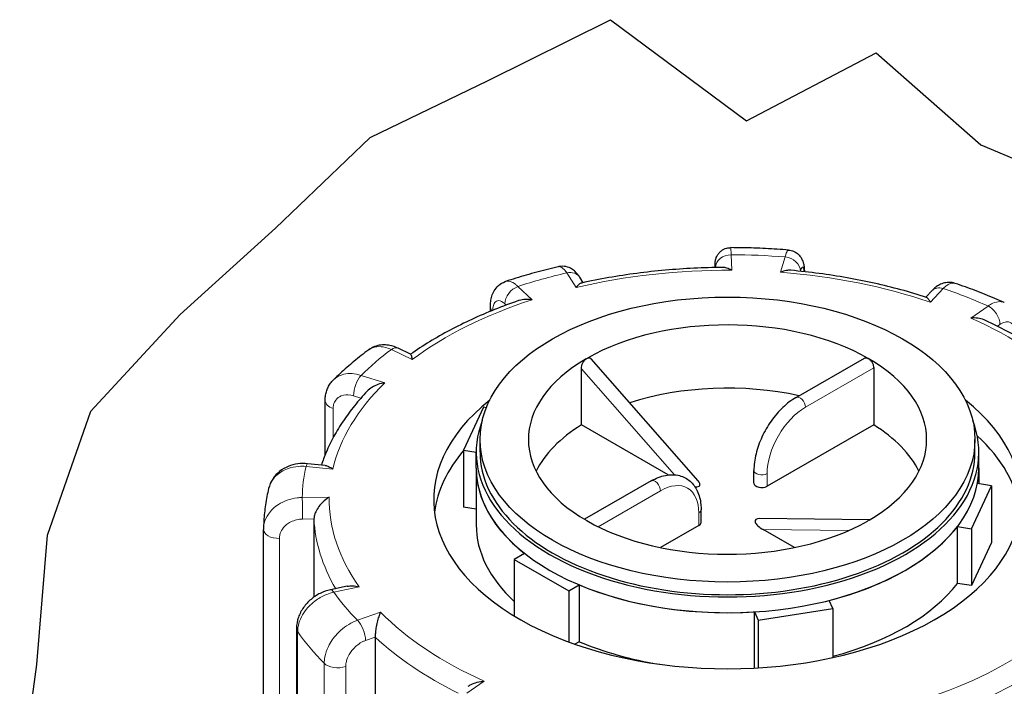
# Model space of a CAD drawing. Units: millimetres. Extents: x 0 to 13135, y -909 to 6300.
# Drawn here: x 7057 to 7438, y 2955 to 3214 of the extents above; entities that cross this region are included whole.
import ezdxf

# ---------------------------------------------------------------- set-up
doc = ezdxf.new("R2010")
doc.units = ezdxf.units.MM
doc.header["$LTSCALE"] = 15
doc.layers.get('0').update_dxf_attribs({"lineweight": 18})
doc.layers.add('Bruchlinie (ISO)', color=7, linetype='Continuous', lineweight=25, true_color=0x008000)
doc.layers.add('Tangential', color=7, linetype='Continuous', lineweight=9, true_color=0xbfbfbf)
doc.layers.add('Sichtbar (ISO)', color=7, linetype='Continuous', lineweight=25)

# ---------------------------------------------------------------- blocks, each defined once
blk = doc.blocks.new('DF-3000_971593')
at = {"layer": 'Bruchlinie (ISO)'}
for p, q in [((7238.31, 3190.31), (7285.75, 3213.91)), ((7285.75, 3213.91), (7338.41, 3174.61)), ((7338.41, 3174.61), (7388.79, 3201.03)), ((7388.79, 3201.03), (7429.43, 3165.39)), ((7192.42, 3168.14), (7238.31, 3190.31)), ((7155.75, 3132.97), (7192.42, 3168.14)), ((7429.43, 3165.39), (7472.27, 3147.15)), ((7118.8, 3099.56), (7155.75, 3132.97)), ((7084.15, 3062.08), (7118.8, 3099.56)), ((7067.25, 3013.98), (7084.15, 3062.08)), ((7063.21, 2963.81), (7067.25, 3013.98)), ((7056.5, 2915.29), (7063.21, 2963.81))]:
    blk.add_line(p, q, dxfattribs=at)
at = {"layer": 'Sichtbar (ISO)'}
for p, q in [((7275.12, 3111.88), (7273.77, 3114)), ((7410.44, 3108.8), (7408.06, 3106.27)), ((7239.1, 3100.79), (7239.1, 3102.56)), ((7208.17, 3084.09), (7203.3, 3086.43)), ((7319.73, 3035), (7278.2, 3082.35)), ((7357.72, 3067.35), (7384.21, 3082.61)), ((7274.4, 3056.7), (7274.4, 3078.5)), ((7387.81, 3078.78), (7387.81, 3056.7)), ((7174.99, 3045.05), (7174.99, 3066.13)), ((7236.46, 3063.53), (7228.7, 3046.84)), ((7237.53, 3063.36), (7236.46, 3063.53)), ((7308.1, 3037.3), (7274.4, 3056.7)), ((7387.81, 3056.7), (7346.48, 3032.9)), ((7235.11, 3046.11), (7235.11, 3051.02)), ((7427.11, 3046.11), (7427.11, 3051.02)), ((7228.7, 3046.84), (7228.7, 3024.77)), ((7228.7, 3046.84), (7233.61, 3046.08)), ((7233.61, 3039.98), (7233.61, 3046.11)), ((7428.61, 3039.98), (7428.61, 3046.11)), ((7175.04, 3040.97), (7168.22, 3041.65)), ((7233.61, 3039.98), (7233.61, 3017.91)), ((7341.36, 3034.13), (7341.36, 3039.03)), ((7428.61, 3039.98), (7428.61, 3033.88)), ((7301.5, 3034.98), (7275.61, 3020.07)), ((7425.75, 3016.43), (7433.51, 3033.12)), ((7433.51, 3033.12), (7428.04, 3033.97)), ((7433.51, 3033.12), (7433.51, 3011.05)), ((7233.61, 3024.01), (7228.7, 3024.77)), ((7320.85, 3018.86), (7320.85, 3023.76)), ((7170.67, 3020.23), (7170.67, 2989.91)), ((7386.23, 3019.85), (7343.56, 3020.33)), ((7151.11, 2927.86), (7151.11, 3016.12)), ((7319.97, 3017.63), (7305.17, 3009.11)), ((7357.04, 3009.11), (7344.96, 3016.07)), ((7420.28, 3017.28), (7425.75, 3016.43)), ((7420.28, 2995.2), (7420.28, 3017.28)), ((7425.75, 3016.43), (7425.75, 2994.36)), ((7433.51, 3011.05), (7425.75, 2994.36)), ((7252.38, 3006.86), (7248.37, 3004.55)), ((7248.37, 3004.55), (7248.37, 2982.55)), ((7248.37, 3004.55), (7269.59, 2992.34)), ((7425.75, 2994.36), (7420.28, 2995.2)), ((7183.51, 2994.1), (7177.12, 2992.75)), ((7269.59, 2992.34), (7273.59, 2994.64)), ((7269.59, 2992.34), (7269.59, 2972.45)), ((7273.59, 2994.64), (7273.59, 2972.57)), ((7371.99, 2985.48), (7370.53, 2988.63)), ((7341.55, 2984.16), (7343.02, 2981.01)), ((7341.55, 2962.35), (7341.55, 2984.16)), ((7343.02, 2981.01), (7371.99, 2985.48)), ((7371.99, 2985.48), (7371.99, 2966.44)), ((7343.02, 2981.01), (7343.02, 2962.43)), ((7163.9, 2977.74), (7163.9, 2891.26)), ((7194.4, 2974.39), (7194.4, 2883.64)), ((7273.59, 2972.57), (7271.92, 2971.61))]:
    blk.add_line(p, q, dxfattribs=at)
blk.add_ellipse((7331.11, 3051.02), major_axis=(-96, 0), ratio=0.575862, dxfattribs=at)
for centre, major_axis, ratio, start_param, end_param in [((7331.11, 3051.02), (-77.25, 0), 0.575862, 3.926991, 5.49277), ((7271.69, 3085.23), (5.21, -2.4), 0.359308, 5.903953, 6.163064), ((7331.11, 3051.02), (-77.25, 0), 0.575862, 5.502804, 7.068583), ((7331.11, 3051.02), (77.25, 0), 0.575862, 5.502804, 7.068583), ((7331.11, 3026.49), (-77.25, 0), 0.575862, 4.34495, 5.225275), ((7331.11, 3027.72), (-114, 0), 0.575862, 5.655577, 10.052386), ((7331.11, 3046.11), (-97.5, 0), 0.575862, 6.062988, 9.644976), ((7331.11, 3026.49), (-77.25, 0), 0.575862, 5.536632, 6.0039), ((7331.11, 3026.49), (77.25, 0), 0.575862, 0.279285, 0.746553), ((7331.11, 3017.91), (114, 0), 0.575862, 0.07479, 0.555442), ((7331.11, 3017.91), (-114, 0), 0.575862, 5.828284, 6.208395), ((7331.11, 3046.11), (-96, 0), 0.575862, 0, 3.141593), ((7331.11, 3039.98), (-97.5, 0), 0.575862, 0, 0.630939), ((7331.11, 3039.98), (97.5, 0), 0.575862, 3.141593, 6.283185), ((7331.11, 3039.98), (97.5, 0), 0.575862, 6.175846, 6.283185), ((7315.13, 3035.69), (5.21, -2.4), 0.359308, 5.566974, 6.961006), ((7344.36, 3034.13), (-3, 0), 0.575862, 0, 2.356194), ((7331.11, 3017.91), (-97.5, 0), 0.575862, 0, 0.557599), ((7331.11, 3051.02), (77.25, 0), 0.575862, 3.926991, 5.49277), ((7317.85, 3018.86), (3, 0), 0.575862, 5.497787, 6.283185), ((7347.08, 3017.29), (-5.21, 2.4), 0.359308, 5.605365, 7.604305), ((7390.52, 3016.8), (-5.21, 2.4), 0.359308, 5.903953, 6.163064), ((7164.62, 3016.15), (-13.51, -0.29), 0.943067, 6.252242, 6.263052), ((7331.11, 3039.98), (-97.5, 0), 0.575862, 1.987055, 2.725334), ((7331.11, 3017.91), (-97.5, 0), 0.575862, 2.003546, 2.725334), ((7331.11, 3039.98), (-97.5, 0), 0.575862, 0.939858, 1.678136), ((7331.11, 3017.91), (-97.5, 0), 0.575862, 0.939858, 1.29831)]:
    blk.add_ellipse(centre, major_axis=major_axis, ratio=ratio, start_param=start_param, end_param=end_param, dxfattribs=at)
for points, knots in [([(7326.27, 3117.74), (7326.27, 3117.88), (7326.27, 3118.01), (7326.28, 3118.48), (7326.29, 3118.78), (7326.31, 3119.34), (7326.32, 3119.56), (7326.37, 3120.04), (7326.38, 3120.17), (7326.45, 3120.56), (7326.48, 3120.75), (7326.67, 3121.41), (7326.74, 3121.78), (7327.38, 3122.83), (7327.59, 3123.14), (7328.14, 3123.75), (7328.41, 3124.01), (7329.28, 3124.66), (7329.99, 3125.06), (7331.36, 3125.4), (7331.87, 3125.47), (7332.39, 3125.47)], [0.0933072, 0.0933072, 0.0933072, 0.0933072, 0.1148676, 0.1148676, 0.1723014, 0.1723014, 0.2297351, 0.2297351, 0.2501975, 0.2501975, 0.2649618, 0.2649618, 0.2761481, 0.2761481, 0.2797892, 0.2797892, 0.2820887, 0.2820887, 0.2854147, 0.2854147, 0.2871689, 0.2871689, 0.2871689, 0.2871689]), ([(7354.82, 3124.54), (7353.33, 3124.65), (7351.84, 3124.76), (7348.86, 3124.95), (7347.36, 3125.04), (7344.37, 3125.18), (7342.88, 3125.25), (7339.88, 3125.35), (7338.38, 3125.39), (7335.38, 3125.44), (7333.89, 3125.46), (7332.39, 3125.47)], [0.5088347, 0.5088347, 0.5088347, 0.5088347, 0.5347473, 0.5347473, 0.56066, 0.56066, 0.5865726, 0.5865726, 0.6124852, 0.6124852, 0.6383978, 0.6383978, 0.6383978, 0.6383978]), ([(7354.82, 3124.54), (7355.49, 3124.48), (7356.15, 3124.31), (7357.34, 3123.81), (7357.85, 3123.48), (7358.77, 3122.73), (7359.12, 3122.31), (7359.75, 3121.45), (7359.96, 3121.03), (7360.36, 3120.12), (7360.48, 3119.7), (7360.71, 3118.75), (7360.78, 3118.27), (7360.89, 3117.29), (7360.93, 3116.8), (7360.96, 3116.25), (7360.96, 3116.19), (7360.96, 3116.14)], [0.1855236, 0.1855236, 0.1855236, 0.1855236, 0.1992562, 0.1992562, 0.2141859, 0.2141859, 0.2331891, 0.2331891, 0.2595631, 0.2595631, 0.2994874, 0.2994874, 0.3566568, 0.3566568, 0.4138263, 0.4138263, 0.4195707, 0.4195707, 0.4195707, 0.4195707]), ([(7265.47, 3118.06), (7264.07, 3117.73), (7262.67, 3117.39), (7259.89, 3116.69), (7258.51, 3116.33), (7255.76, 3115.59), (7254.4, 3115.21), (7251.68, 3114.43), (7250.33, 3114.02), (7247.65, 3113.2), (7246.31, 3112.78), (7244.99, 3112.34)], [1.0323853, 1.0323853, 1.0323853, 1.0323853, 1.0583275, 1.0583275, 1.0842697, 1.0842697, 1.1102118, 1.1102118, 1.136154, 1.136154, 1.1620962, 1.1620962, 1.1620962, 1.1620962]), ([(7273.77, 3114), (7273.54, 3114.36), (7273.3, 3114.72), (7272.73, 3115.43), (7272.41, 3115.79), (7271.64, 3116.52), (7271.18, 3116.88), (7270.02, 3117.58), (7269.3, 3117.91), (7267.65, 3118.25), (7266.77, 3118.29), (7265.75, 3118.12), (7265.61, 3118.1), (7265.47, 3118.06)], [0, 0, 0, 0, 0.0390314, 0.0390314, 0.0780628, 0.0780628, 0.1170942, 0.1170942, 0.1561256, 0.1561256, 0.1896675, 0.1896675, 0.195157, 0.195157, 0.195157, 0.195157]), ([(7329.24, 3117.78), (7325.51, 3117.75), (7321.78, 3117.65), (7314.33, 3117.29), (7310.62, 3117.04), (7303.23, 3116.38), (7299.56, 3115.98), (7292.27, 3115.02), (7288.65, 3114.46), (7281.49, 3113.21), (7277.94, 3112.51), (7274.45, 3111.73)], [0.6575506, 0.6575506, 0.6575506, 0.6575506, 0.7284943, 0.7284943, 0.7994381, 0.7994381, 0.8703819, 0.8703819, 0.9413256, 0.9413256, 1.0122694, 1.0122694, 1.0122694, 1.0122694]), ([(7332.8, 3116.68), (7332.79, 3116.69), (7332.78, 3116.69), (7332.13, 3117.06), (7331.47, 3117.35), (7330.28, 3117.69), (7329.75, 3117.78), (7329.24, 3117.78)], [-0.7717538, -0.7717538, -0.7717538, -0.7717538, -0.7708423, -0.7708423, -0.6793693, -0.6793693, -0.6013663, -0.6013663, -0.6013663, -0.6013663]), ([(7355.69, 3116.67), (7355.11, 3116.73), (7354.5, 3116.69), (7353.15, 3116.45), (7352.41, 3116.22), (7351.66, 3115.9), (7351.65, 3115.9), (7351.65, 3115.9)], [-0.1709727, -0.1709727, -0.1709727, -0.1709727, -0.091473, -0.091473, 0, 0, 0.0009115, 0.0009115, 0.0009115, 0.0009115]), ([(7408.34, 3106.18), (7405.07, 3107.23), (7401.74, 3108.22), (7394.97, 3110.05), (7391.53, 3110.9), (7384.56, 3112.45), (7381.03, 3113.15), (7373.9, 3114.41), (7370.29, 3114.97), (7363.03, 3115.93), (7359.37, 3116.34), (7355.69, 3116.67)], [0.1359598, 0.1359598, 0.1359598, 0.1359598, 0.2066694, 0.2066694, 0.2773789, 0.2773789, 0.3480885, 0.3480885, 0.418798, 0.418798, 0.4895076, 0.4895076, 0.4895076, 0.4895076]), ([(7239.1, 3102.56), (7239.1, 3103.22), (7239.14, 3103.89), (7239.31, 3105.23), (7239.45, 3105.91), (7239.87, 3107.3), (7240.16, 3108.01), (7241.01, 3109.45), (7241.57, 3110.17), (7243.01, 3111.43), (7243.89, 3111.96), (7244.89, 3112.31), (7244.94, 3112.33), (7244.99, 3112.34)], [0, 0, 0, 0, 0.0534055, 0.0534055, 0.106811, 0.106811, 0.1602164, 0.1602164, 0.2136219, 0.2136219, 0.2645027, 0.2645027, 0.2670274, 0.2670274, 0.2670274, 0.2670274]), ([(7274.45, 3111.73), (7274.13, 3111.66), (7273.79, 3111.47), (7273.08, 3110.89), (7272.71, 3110.49), (7272.34, 3110.01), (7272.33, 3110), (7272.33, 3110)], [-0.1779494, -0.1779494, -0.1779494, -0.1779494, -0.091473, -0.091473, 0, 0, 0.0009115, 0.0009115, 0.0009115, 0.0009115]), ([(7419.45, 3111.6), (7418.63, 3111.88), (7417.77, 3112), (7416.15, 3111.98), (7415.4, 3111.84), (7414.06, 3111.42), (7413.48, 3111.15), (7412.45, 3110.55), (7411.99, 3110.22), (7411.17, 3109.53), (7410.8, 3109.18), (7410.45, 3108.81), (7410.44, 3108.8), (7410.44, 3108.8)], [0.2657939, 0.2657939, 0.2657939, 0.2657939, 0.3065899, 0.3065899, 0.3477053, 0.3477053, 0.3888207, 0.3888207, 0.4299361, 0.4299361, 0.4710514, 0.4710514, 0.4713708, 0.4713708, 0.4713708, 0.4713708]), ([(7438.49, 3104.17), (7437.27, 3104.71), (7436.04, 3105.25), (7433.56, 3106.3), (7432.31, 3106.82), (7429.79, 3107.83), (7428.52, 3108.32), (7425.96, 3109.3), (7424.67, 3109.77), (7422.07, 3110.7), (7420.76, 3111.16), (7419.45, 3111.6)], [6.2682612, 6.2682612, 6.2682612, 6.2682612, 6.2942269, 6.2942269, 6.3201926, 6.3201926, 6.3461584, 6.3461584, 6.3721241, 6.3721241, 6.3980899, 6.3980899, 6.3980899, 6.3980899]), ([(7409.82, 3104.28), (7409.81, 3104.28), (7409.81, 3104.29), (7409.56, 3104.8), (7409.32, 3105.22), (7408.84, 3105.85), (7408.62, 3106.07), (7408.38, 3106.17), (7408.36, 3106.17), (7408.34, 3106.18)], [-0.7717538, -0.7717538, -0.7717538, -0.7717538, -0.7708423, -0.7708423, -0.6793693, -0.6793693, -0.5928787, -0.5928787, -0.5845168, -0.5845168, -0.5845168, -0.5845168]), ([(7250.04, 3104.91), (7246.88, 3103.82), (7243.78, 3102.67), (7237.71, 3100.25), (7234.75, 3098.97), (7228.98, 3096.3), (7226.17, 3094.91), (7220.72, 3092.01), (7218.07, 3090.5), (7212.97, 3087.38), (7210.51, 3085.77), (7208.14, 3084.1)], [1.1833918, 1.1833918, 1.1833918, 1.1833918, 1.2528049, 1.2528049, 1.3222179, 1.3222179, 1.3916309, 1.3916309, 1.4610439, 1.4610439, 1.5302057, 1.5302057, 1.5302057, 1.5302057]), ([(7255.33, 3105.25), (7255.32, 3105.25), (7255.31, 3105.25), (7254.41, 3105.39), (7253.52, 3105.43), (7251.84, 3105.34), (7251.04, 3105.22), (7250.21, 3104.96), (7250.13, 3104.94), (7250.04, 3104.91)], [-0.7717538, -0.7717538, -0.7717538, -0.7717538, -0.7708423, -0.7708423, -0.6793693, -0.6793693, -0.5928787, -0.5928787, -0.5825126, -0.5825126, -0.5825126, -0.5825126]), ([(7431.21, 3097.24), (7431.01, 3097.33), (7430.82, 3097.41), (7429.85, 3097.77), (7429.03, 3097.97), (7427.31, 3098.2), (7426.4, 3098.23), (7425.48, 3098.17), (7425.47, 3098.17), (7425.46, 3098.17)], [-0.2010911, -0.2010911, -0.2010911, -0.2010911, -0.1779636, -0.1779636, -0.091473, -0.091473, 0, 0, 0.0009115, 0.0009115, 0.0009115, 0.0009115]), ([(7467.28, 3073.36), (7465.38, 3075.16), (7463.38, 3076.92), (7459.15, 3080.38), (7456.91, 3082.09), (7452.24, 3085.41), (7449.81, 3087.02), (7444.78, 3090.12), (7442.18, 3091.62), (7436.81, 3094.51), (7434.05, 3095.9), (7431.21, 3097.24)], [5.9040636, 5.9040636, 5.9040636, 5.9040636, 5.9709807, 5.9709807, 6.0396266, 6.0396266, 6.1082725, 6.1082725, 6.1769183, 6.1769183, 6.2455642, 6.2455642, 6.2455642, 6.2455642]), ([(7203.3, 3086.43), (7202.64, 3086.75), (7201.95, 3087.02), (7200.52, 3087.45), (7199.77, 3087.6), (7198.22, 3087.76), (7197.42, 3087.76), (7195.8, 3087.57), (7194.97, 3087.38), (7193.38, 3086.76), (7192.61, 3086.34), (7191.92, 3085.83)], [0, 0, 0, 0, 0.051264, 0.051264, 0.1025281, 0.1025281, 0.1537921, 0.1537921, 0.2050562, 0.2050562, 0.2563202, 0.2563202, 0.2563202, 0.2563202]), ([(7191.92, 3085.83), (7190.93, 3085.1), (7189.96, 3084.36), (7188.05, 3082.87), (7187.11, 3082.12), (7185.26, 3080.59), (7184.35, 3079.81), (7182.57, 3078.25), (7181.69, 3077.46), (7179.96, 3075.86), (7179.11, 3075.05), (7178.28, 3074.24)], [1.5557099, 1.5557099, 1.5557099, 1.5557099, 1.5817741, 1.5817741, 1.6078383, 1.6078383, 1.6339024, 1.6339024, 1.6599666, 1.6599666, 1.6860308, 1.6860308, 1.6860308, 1.6860308]), ([(7208.17, 3084.09), (7208.19, 3084.08), (7208.21, 3084.06), (7208.3, 3083.92), (7208.39, 3083.69), (7208.56, 3083.03), (7208.66, 3082.59), (7208.76, 3082.06), (7208.76, 3082.06), (7208.76, 3082.05)], [-0.2023643, -0.2023643, -0.2023643, -0.2023643, -0.1779636, -0.1779636, -0.091473, -0.091473, 0, 0, 0.0009115, 0.0009115, 0.0009115, 0.0009115]), ([(7276.76, 3082.63), (7276.94, 3082.7), (7277.12, 3082.74), (7277.55, 3082.76), (7277.78, 3082.69), (7278.05, 3082.51), (7278.13, 3082.43), (7278.2, 3082.35)], [0.49004962, 0.49004962, 0.49004962, 0.49004962, 0.51481944, 0.51481944, 0.55233518, 0.55233518, 0.56960552, 0.56960552, 0.56960552, 0.56960552]), ([(7384.21, 3082.61), (7384.4, 3082.72), (7384.65, 3082.77), (7385.18, 3082.73), (7385.46, 3082.63), (7385.73, 3082.47)], [0.07553881, 0.07553881, 0.07553881, 0.07553881, 0.1130182, 0.1130182, 0.15069093, 0.15069093, 0.15069093, 0.15069093]), ([(7274.4, 3078.5), (7274.4, 3078.84), (7274.45, 3079.23), (7274.66, 3080.03), (7274.81, 3080.44), (7275.18, 3081.15), (7275.41, 3081.51), (7275.84, 3082), (7276.02, 3082.17), (7276.21, 3082.32)], [0, 0, 0, 0, 0.0412528, 0.0412528, 0.0825056, 0.0825056, 0.1212338, 0.1212338, 0.1472, 0.1472, 0.1472, 0.1472]), ([(7385.73, 3082.47), (7386, 3082.32), (7386.28, 3082.09), (7386.79, 3081.54), (7387.03, 3081.21), (7387.39, 3080.55), (7387.55, 3080.18), (7387.76, 3079.44), (7387.81, 3079.08), (7387.81, 3078.78)], [0.4520728, 0.4520728, 0.4520728, 0.4520728, 0.4897455, 0.4897455, 0.5274183, 0.5274183, 0.565091, 0.565091, 0.6027637, 0.6027637, 0.6027637, 0.6027637]), ([(7174.99, 3066.13), (7174.99, 3066.7), (7175.03, 3067.28), (7175.2, 3068.44), (7175.32, 3069.01), (7175.66, 3070.16), (7175.88, 3070.72), (7176.41, 3071.81), (7176.72, 3072.34), (7177.44, 3073.34), (7177.84, 3073.81), (7178.28, 3074.24)], [0, 0, 0, 0, 0.0373774, 0.0373774, 0.0747547, 0.0747547, 0.1121321, 0.1121321, 0.1495095, 0.1495095, 0.1868869, 0.1868869, 0.1868869, 0.1868869]), ([(7198.16, 3073.04), (7198.15, 3073.04), (7198.14, 3073.04), (7197.25, 3072.9), (7196.36, 3072.67), (7194.7, 3072.07), (7193.91, 3071.69), (7192.5, 3070.83), (7191.87, 3070.34), (7191.35, 3069.79)], [-0.7717538, -0.7717538, -0.7717538, -0.7717538, -0.7708423, -0.7708423, -0.6793693, -0.6793693, -0.5928787, -0.5928787, -0.5134325, -0.5134325, -0.5134325, -0.5134325]), ([(7191.35, 3069.79), (7189.6, 3067.95), (7187.94, 3066.08), (7184.85, 3062.25), (7183.41, 3060.3), (7180.74, 3056.34), (7179.51, 3054.32), (7177.29, 3050.23), (7176.29, 3048.16), (7174.72, 3044.42), (7174.1, 3042.77), (7173.56, 3041.11)], [1.7142962, 1.7142962, 1.7142962, 1.7142962, 1.7805214, 1.7805214, 1.8467467, 1.8467467, 1.9129719, 1.9129719, 1.9791972, 1.9791972, 2.0307305, 2.0307305, 2.0307305, 2.0307305]), ([(7357.72, 3067.35), (7355.92, 3066.32), (7354.19, 3064.99), (7350.92, 3061.89), (7349.4, 3060.11), (7346.67, 3056.24), (7345.47, 3054.16), (7343.48, 3049.86), (7342.7, 3047.65), (7341.64, 3043.27), (7341.36, 3041.1), (7341.36, 3039.03)], [0, 0, 0, 0, 0.314159, 0.314159, 0.628319, 0.628319, 0.942478, 0.942478, 1.256637, 1.256637, 1.570796, 1.570796, 1.570796, 1.570796]), ([(7168.22, 3041.65), (7166.96, 3041.77), (7165.68, 3041.76), (7163.15, 3041.42), (7161.9, 3041.09), (7159.51, 3040.12), (7158.37, 3039.46), (7156.32, 3037.82), (7155.41, 3036.83), (7153.94, 3034.58), (7153.4, 3033.32), (7153.08, 3032)], [0, 0, 0, 0, 0.0827287, 0.0827287, 0.1654574, 0.1654574, 0.2481861, 0.2481861, 0.3309148, 0.3309148, 0.4136435, 0.4136435, 0.4136435, 0.4136435]), ([(7175.04, 3040.97), (7175.46, 3040.92), (7175.9, 3040.78), (7176.88, 3040.33), (7177.42, 3039.98), (7177.97, 3039.56), (7177.97, 3039.55), (7177.98, 3039.55)], [-0.1712973, -0.1712973, -0.1712973, -0.1712973, -0.091473, -0.091473, 0, 0, 0.0009115, 0.0009115, 0.0009115, 0.0009115]), ([(7301.5, 3034.98), (7303.29, 3036.01), (7305.14, 3036.75), (7308.85, 3037.49), (7310.73, 3037.49), (7314, 3036.63), (7315.41, 3035.88), (7317.74, 3033.84), (7318.66, 3032.57), (7320.12, 3029.52), (7320.57, 3027.7), (7320.82, 3025.11), (7320.85, 3024.44), (7320.85, 3023.76)], [0, 0, 0, 0, 0.314159, 0.314159, 0.628319, 0.628319, 0.897911, 0.897911, 1.163307, 1.163307, 1.467989, 1.467989, 1.570796, 1.570796, 1.570796, 1.570796]), ([(7153.08, 3032), (7152.83, 3030.97), (7152.61, 3029.93), (7152.2, 3027.84), (7152.02, 3026.79), (7151.71, 3024.7), (7151.58, 3023.64), (7151.36, 3021.54), (7151.28, 3020.48), (7151.16, 3018.37), (7151.12, 3017.31), (7151.11, 3016.25)], [2.0788968, 2.0788968, 2.0788968, 2.0788968, 2.105111, 2.105111, 2.1313253, 2.1313253, 2.1575395, 2.1575395, 2.1837538, 2.1837538, 2.209968, 2.209968, 2.209968, 2.209968]), ([(7176.61, 3028.69), (7176.61, 3028.69), (7176.6, 3028.68), (7175.95, 3028.3), (7175.31, 3027.84), (7174.1, 3026.79), (7173.53, 3026.21), (7172.48, 3024.92), (7171.99, 3024.2), (7171.3, 3022.88), (7171.05, 3022.29), (7170.74, 3021.19), (7170.67, 3020.69), (7170.67, 3020.23)], [-0.7717538, -0.7717538, -0.7717538, -0.7717538, -0.7708423, -0.7708423, -0.6793693, -0.6793693, -0.5928787, -0.5928787, -0.5067445, -0.5067445, -0.4420899, -0.4420899, -0.3854211, -0.3854211, -0.3854211, -0.3854211]), ([(7177.12, 2992.75), (7175.72, 2992.46), (7174.36, 2991.98), (7171.81, 2990.72), (7170.61, 2989.94), (7168.43, 2988.1), (7167.45, 2987.05), (7165.8, 2984.71), (7165.12, 2983.43), (7164.17, 2980.7), (7163.9, 2979.23), (7163.9, 2977.74)], [0, 0, 0, 0, 0.0942742, 0.0942742, 0.1885483, 0.1885483, 0.2828225, 0.2828225, 0.3770966, 0.3770966, 0.4713708, 0.4713708, 0.4713708, 0.4713708]), ([(7183.51, 2994.1), (7184.2, 2994.25), (7184.94, 2994.29), (7186.52, 2994.22), (7187.36, 2994.09), (7188.2, 2993.88), (7188.21, 2993.87), (7188.22, 2993.87)], [-0.1772467, -0.1772467, -0.1772467, -0.1772467, -0.091473, -0.091473, 0, 0, 0.0009115, 0.0009115, 0.0009115, 0.0009115]), ([(7196.47, 2984.08), (7196.46, 2984.07), (7196.46, 2984.07), (7196.23, 2983.55), (7196, 2982.95), (7195.58, 2981.66), (7195.38, 2980.95), (7195.02, 2979.44), (7194.85, 2978.63), (7194.61, 2977.16), (7194.53, 2976.52), (7194.43, 2975.35), (7194.4, 2974.84), (7194.4, 2974.39)], [-0.7717538, -0.7717538, -0.7717538, -0.7717538, -0.7708423, -0.7708423, -0.6793693, -0.6793693, -0.5928787, -0.5928787, -0.5067445, -0.5067445, -0.4420899, -0.4420899, -0.3854211, -0.3854211, -0.3854211, -0.3854211]), ([(7230.43, 2955.29), (7230.8, 2955.54), (7231.19, 2955.77), (7232.36, 2956.34), (7233.18, 2956.63), (7234.9, 2957.06), (7235.81, 2957.2), (7236.73, 2957.26), (7236.74, 2957.26), (7236.75, 2957.27)], [-0.2245117, -0.2245117, -0.2245117, -0.2245117, -0.1779636, -0.1779636, -0.091473, -0.091473, 0, 0, 0.0009115, 0.0009115, 0.0009115, 0.0009115])]:
    blk.add_open_spline(points, degree=3, knots=knots, dxfattribs=at)
at = {"layer": 'Tangential'}
for p, q in [((7332.8, 3116.68), (7332.5, 3122.73)), ((7353.45, 3121.86), (7351.65, 3115.9)), ((7268.71, 3115.68), (7272.33, 3110)), ((7359.34, 3116.32), (7359.36, 3116.36)), ((7255.33, 3105.25), (7249.82, 3110.4)), ((7409.82, 3104.28), (7414.81, 3109.6)), ((7244.71, 3103.69), (7245.24, 3103.19)), ((7432.19, 3102.81), (7425.46, 3098.17)), ((7435.79, 3095), (7436.8, 3095.69)), ((7200.7, 3085.93), (7208.76, 3082.05)), ((7198.16, 3073.04), (7188.92, 3075.92)), ((7274.4, 3078.5), (7310.48, 3037.36)), ((7361.33, 3063.53), (7387.81, 3078.78)), ((7186.06, 3067.98), (7188.88, 3067.1)), ((7178.14, 3051.8), (7178.14, 3063.09)), ((7167.62, 3040.58), (7177.98, 3039.55)), ((7346.48, 3032.9), (7346.48, 3037.81)), ((7280.9, 3017.21), (7305.12, 3031.16)), ((7176.61, 3028.69), (7166.11, 3028.52)), ((7319.97, 3022.54), (7319.97, 3017.63)), ((7166.28, 3020.16), (7170.67, 3020.23)), ((7344.96, 3016.07), (7378.07, 3015.7)), ((7157.28, 2929.27), (7157.28, 3012.66)), ((7178.36, 2991.79), (7188.22, 2993.87)), ((7196.47, 2984.08), (7187.52, 2980.91)), ((7164.34, 2888.14), (7164.34, 2976.44)), ((7190.66, 2973.06), (7194.4, 2974.39)), ((7174.63, 2964.22), (7174.63, 2875.93)), ((7182.99, 2879.6), (7182.99, 2962.99)), ((7230.02, 2952.62), (7236.75, 2957.27))]:
    blk.add_line(p, q, dxfattribs=at)
for centre, major_axis, ratio, start_param, end_param in [((7332.5, 3117.83), (-5.99, -0.29), 0.817229, 4.67282, 6.240625), ((7331.11, 3027.72), (-165, 0), 0.575862, 4.576567, 4.703907), ((7353.45, 3116.95), (5.74, -1.73), 0.805457, 0.238622, 1.809418), ((7331.11, 3027.72), (-165, 0), 0.575862, 5.100166, 5.227506), ((7268.71, 3110.77), (5.06, 3.22), 0.767587, 0, 1.116243), ((7331.11, 3027.72), (154.5, 0), 0.575862, 1.559841, 1.961046), ((7331.11, 3027.72), (154.5, 0), 0.575862, 1.036242, 1.437447), ((7249.82, 3105.5), (4.1, 4.38), 0.696342, 0.931239, 2.502035), ((7414.81, 3104.69), (-4.37, 4.11), 0.71914, 5.306335, 6.283185), ((7331.11, 3027.72), (-165, 0), 0.575862, 4.052968, 4.180308), ((7331.11, 3027.72), (154.5, 0), 0.575862, 2.08344, 2.484645), ((7245.1, 3102.56), (-6, 0), 0.575862, 0, 0.454603), ((7432.19, 3097.91), (-3.41, 4.94), 0.627505, 3.879913, 5.45071), ((7331.11, 3027.72), (154.5, 0), 0.575862, 0.512644, 0.913848), ((7200.7, 3081.03), (2.6, 5.41), 0.524043, 0, 0.742509), ((7331.11, 3027.72), (-165, 0), 0.575862, 5.623764, 5.751104), ((7188.92, 3071.02), (1.78, 5.73), 0.388871, 0.675207, 2.246003), ((7331.11, 3027.72), (-154.5, 0), 0.575862, 5.748631, 6.149836), ((7359.21, 3064.75), (-1.5, 2.6), 0.578093, 3.928925, 6.283185), ((7180.99, 3066.13), (-6, 0), 0.575862, 0, 1.075087), ((7361.33, 3046.36), (10.48, 18.2), 0.578093, 0.783464, 2.354261), ((7167.62, 3035.68), (0.6, 5.97), 0.140082, 0, 0.62069), ((7331.11, 3027.72), (-165, 0), 0.575862, 6.147363, 6.274703), ((7344.36, 3039.03), (-3, 0), 0.575862, 0, 2.356194), ((7303, 3032.38), (-1.5, 2.6), 0.578093, 3.928925, 6.283185), ((7305.12, 3013.99), (10.48, 18.2), 0.578093, 5.495853, 7.06665), ((7166.11, 3023.62), (-0.1, 6), 0.022798, 4.098548, 5.669344), ((7331.11, 3027.72), (-154.5, 0), 0.575862, 6.27223, 6.673435), ((7317.85, 3023.76), (3, 0), 0.575862, 5.497787, 6.283185), ((7331.11, 3022.81), (-160.5, 0), 0.575862, 0.02789, 0.326492), ((7157.11, 3016.12), (-6, 0), 0.575862, 0, 1.598686), ((7178.36, 2986.88), (-1.24, 5.87), 0.281414, 5.639541, 6.283185), ((7331.11, 3027.72), (-165, 0), 0.575862, 0.387777, 0.515117), ((7331.11, 3027.72), (-154.5, 0), 0.575862, 0.512644, 0.913848), ((7187.52, 2976), (-2, 5.66), 0.428358, 4.021411, 5.592208), ((7169.9, 2977.74), (-6, 0), 0.575862, 0, 0.385894), ((7331.11, 3015.45), (-180, 0), 0.575862, 0.385894, 0.516999), ((7331.11, 3022.81), (160.5, 0), 0.575862, 3.693081, 4.003434), ((7331.11, 3027.72), (-154.5, 0), 0.575862, 2.08344, 2.484645), ((7179.85, 2965.93), (-6, 0), 0.575862, 0.516999, 2.122285), ((7331.11, 3022.81), (160.5, 0), 0.575862, 5.273086, 5.587393)]:
    blk.add_ellipse(centre, major_axis=major_axis, ratio=ratio, start_param=start_param, end_param=end_param, dxfattribs=at)
for points, knots in [([(7332.5, 3122.73), (7332.5, 3123.12), (7332.49, 3123.47), (7332.45, 3124.88), (7332.41, 3125.47), (7332.39, 3125.47)], [-0.4713708, -0.4713708, -0.4713708, -0.4713708, -0.4310707, -0.4310707, -0.2871689, -0.2871689, -0.2871689, -0.2871689]), ([(7354.82, 3124.53), (7354.74, 3124.54), (7354.67, 3124.52), (7354.38, 3124.3), (7354.14, 3123.9), (7353.75, 3122.89), (7353.6, 3122.41), (7353.45, 3121.86)], [-0.1855236, -0.1855236, -0.1855236, -0.1855236, -0.1520699, -0.1520699, -0.0584884, -0.0584884, 0, 0, 0, 0]), ([(7265.47, 3118.06), (7265.67, 3118.11), (7265.89, 3118.11), (7266.6, 3117.94), (7267.13, 3117.59), (7268.02, 3116.65), (7268.36, 3116.2), (7268.71, 3115.68)], [-0.195157, -0.195157, -0.195157, -0.195157, -0.1520698, -0.1520698, -0.0584884, -0.0584884, 0, 0, 0, 0]), ([(7326.27, 3117.74), (7326.28, 3118.02), (7326.28, 3118.26), (7326.3, 3119), (7326.33, 3119.31), (7326.39, 3119.44), (7326.43, 3119.09), (7326.48, 3118.18), (7326.5, 3117.97), (7326.51, 3117.74)], [0.103588, 0.103588, 0.103588, 0.103588, 0.1517855, 0.1517855, 0.2732138, 0.2732138, 0.4310707, 0.4310707, 0.4705202, 0.4705202, 0.4705202, 0.4705202]), ([(7359.36, 3116.36), (7359.46, 3116.69), (7359.56, 3116.98), (7359.81, 3117.59), (7359.97, 3117.82), (7360.29, 3118.04), (7360.45, 3117.91), (7360.69, 3117.24), (7360.77, 3116.77), (7360.82, 3116.16)], [0, 0, 0, 0, 0.0584884, 0.0584884, 0.1520699, 0.1520699, 0.2737259, 0.2737259, 0.375942, 0.375942, 0.375942, 0.375942]), ([(7249.82, 3110.4), (7249.48, 3110.74), (7249.13, 3111.03), (7247.46, 3112.29), (7246.17, 3112.67), (7245.07, 3112.37), (7245.03, 3112.36), (7244.99, 3112.34)], [-0.4713708, -0.4713708, -0.4713708, -0.4713708, -0.4310701, -0.4310701, -0.2732135, -0.2732135, -0.2670274, -0.2670274, -0.2670274, -0.2670274]), ([(7414.81, 3109.6), (7415.14, 3109.94), (7415.47, 3110.24), (7417.07, 3111.52), (7418.29, 3111.92), (7419.35, 3111.63), (7419.4, 3111.62), (7419.45, 3111.6)], [-0.4713708, -0.4713708, -0.4713708, -0.4713708, -0.4310688, -0.4310688, -0.2732126, -0.2732126, -0.2657939, -0.2657939, -0.2657939, -0.2657939]), ([(7240, 3101.16), (7240.01, 3101.48), (7240.04, 3101.8), (7240.17, 3102.75), (7240.34, 3103.32), (7240.89, 3104.34), (7241.31, 3104.71), (7242.47, 3105.03), (7243.26, 3104.81), (7244.29, 3104.06), (7244.5, 3103.89), (7244.71, 3103.69)], [0.017012, 0.017012, 0.017012, 0.017012, 0.0583789, 0.0583789, 0.1517853, 0.1517853, 0.2732135, 0.2732135, 0.4310701, 0.4310701, 0.4713708, 0.4713708, 0.4713708, 0.4713708]), ([(7438.49, 3104.17), (7437.97, 3104.4), (7437.39, 3104.52), (7435.92, 3104.54), (7434.99, 3104.32), (7433.42, 3103.61), (7432.81, 3103.25), (7432.19, 3102.81)], [-0.2186378, -0.2186378, -0.2186378, -0.2186378, -0.1520716, -0.1520716, -0.0584891, -0.0584891, 0, 0, 0, 0]), ([(7436.8, 3095.69), (7437.17, 3095.95), (7437.55, 3096.16), (7438.51, 3096.58), (7439.08, 3096.71), (7440.28, 3096.69), (7440.89, 3096.44), (7441.98, 3095.39), (7442.39, 3094.44), (7442.55, 3092.95), (7442.57, 3092.64), (7442.57, 3092.32)], [0, 0, 0, 0, 0.0584891, 0.0584891, 0.1520716, 0.1520716, 0.2737289, 0.2737289, 0.4318833, 0.4318833, 0.4713708, 0.4713708, 0.4713708, 0.4713708]), ([(7191.92, 3085.83), (7192.8, 3086.48), (7193.87, 3086.89), (7196.1, 3087.16), (7197.25, 3087.06), (7199.18, 3086.56), (7199.94, 3086.28), (7200.7, 3085.93)], [-0.2563202, -0.2563202, -0.2563202, -0.2563202, -0.1520716, -0.1520716, -0.0584891, -0.0584891, 0, 0, 0, 0]), ([(7188.92, 3075.92), (7188.33, 3076.11), (7187.74, 3076.26), (7184.89, 3076.82), (7182.7, 3076.67), (7179.89, 3075.53), (7179.01, 3074.96), (7178.28, 3074.24)], [-0.4713708, -0.4713708, -0.4713708, -0.4713708, -0.4310688, -0.4310688, -0.2732126, -0.2732126, -0.1868869, -0.1868869, -0.1868869, -0.1868869]), ([(7178.14, 3063.09), (7178.14, 3063.56), (7178.19, 3064.03), (7178.45, 3065.16), (7178.73, 3065.8), (7179.65, 3067.05), (7180.36, 3067.6), (7182.3, 3068.39), (7183.63, 3068.5), (7185.35, 3068.18), (7185.71, 3068.09), (7186.06, 3067.98)], [0, 0, 0, 0, 0.0583788, 0.0583788, 0.1517848, 0.1517848, 0.2732126, 0.2732126, 0.4310688, 0.4310688, 0.4713708, 0.4713708, 0.4713708, 0.4713708]), ([(7153.08, 3032), (7153.53, 3033.83), (7154.5, 3035.53), (7157.13, 3038.1), (7158.68, 3039.06), (7161.78, 3040.2), (7163.25, 3040.51), (7165.7, 3040.68), (7166.66, 3040.67), (7167.62, 3040.58)], [-0.4136435, -0.4136435, -0.4136435, -0.4136435, -0.2737259, -0.2737259, -0.1520699, -0.1520699, -0.0584884, -0.0584884, 0, 0, 0, 0]), ([(7166.11, 3028.52), (7165.44, 3028.52), (7164.77, 3028.48), (7161.5, 3028.09), (7158.99, 3027.21), (7155.31, 3024.85), (7153.97, 3023.55), (7152.23, 3020.98), (7151.69, 3019.76), (7151.21, 3017.77), (7151.12, 3017.01), (7151.11, 3016.25)], [-0.4713708, -0.4713708, -0.4713708, -0.4713708, -0.4310707, -0.4310707, -0.2732138, -0.2732138, -0.1517855, -0.1517855, -0.058379, -0.058379, -0.002811, -0.002811, -0.002811, -0.002811]), ([(7157.28, 3012.66), (7157.28, 3013.14), (7157.33, 3013.62), (7157.63, 3014.84), (7157.95, 3015.57), (7158.99, 3017.12), (7159.8, 3017.91), (7162, 3019.34), (7163.51, 3019.88), (7165.47, 3020.13), (7165.88, 3020.16), (7166.28, 3020.16)], [0, 0, 0, 0, 0.058379, 0.058379, 0.1517855, 0.1517855, 0.2732138, 0.2732138, 0.4310707, 0.4310707, 0.4713708, 0.4713708, 0.4713708, 0.4713708]), ([(7164.34, 2976.44), (7164.34, 2976.98), (7164.38, 2977.52), (7164.79, 2980.28), (7165.77, 2982.56), (7168.43, 2986.16), (7169.9, 2987.58), (7172.83, 2989.65), (7174.21, 2990.4), (7176.54, 2991.31), (7177.45, 2991.59), (7178.36, 2991.79)], [-0.4713708, -0.4713708, -0.4713708, -0.4713708, -0.4318783, -0.4318783, -0.2737257, -0.2737257, -0.1520698, -0.1520698, -0.0584884, -0.0584884, 0, 0, 0, 0]), ([(7187.52, 2980.91), (7186.94, 2980.71), (7186.36, 2980.48), (7183.55, 2979.15), (7181.4, 2977.55), (7178.24, 2974.13), (7177.09, 2972.46), (7175.6, 2969.38), (7175.13, 2968.01), (7174.71, 2965.84), (7174.63, 2965.02), (7174.63, 2964.22)], [-0.4713708, -0.4713708, -0.4713708, -0.4713708, -0.4310701, -0.4310701, -0.2732135, -0.2732135, -0.1517853, -0.1517853, -0.0583789, -0.0583789, 0, 0, 0, 0]), ([(7182.99, 2962.99), (7182.99, 2963.46), (7183.04, 2963.96), (7183.29, 2965.26), (7183.56, 2966.09), (7184.45, 2967.94), (7185.14, 2968.95), (7187.02, 2971.02), (7188.3, 2971.99), (7189.97, 2972.8), (7190.32, 2972.94), (7190.66, 2973.06)], [0, 0, 0, 0, 0.0583789, 0.0583789, 0.1517853, 0.1517853, 0.2732135, 0.2732135, 0.4310701, 0.4310701, 0.4713708, 0.4713708, 0.4713708, 0.4713708])]:
    blk.add_open_spline(points, degree=3, knots=knots, dxfattribs=at)

msp = doc.modelspace()

# ---------------------------------------------------------------- block references
msp.add_blockref('DF-3000_971593', (0, 0))

doc.saveas('drawing.dxf')
